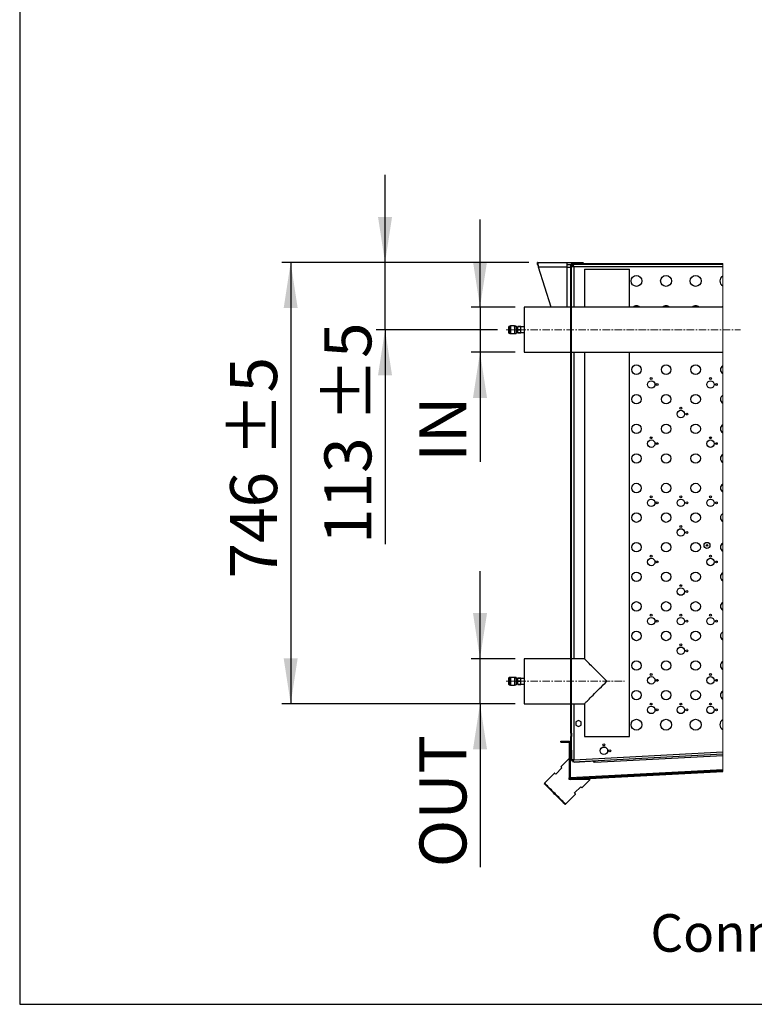
# Model space of a CAD drawing. Units: millimetres. Extents: x 5 to 414, y 3 to 291.
# Drawn here: x 5 to 88, y 6 to 117 of the extents above; entities that cross this region are included whole.
import ezdxf

# ---------------------------------------------------------------- set-up
doc = ezdxf.new("R2010")
doc.units = ezdxf.units.MM
doc.linetypes.add('CENTERX2', pattern=[20.32, 12.7, -2.54, 2.54, -2.54])
doc.layers.add('GEOMETRY', color=7, linetype='Continuous')
doc.layers.add('TITLE', color=7, linetype='Continuous')
doc.styles.add('SLDTEXTSTYLE0', font='TXT', dxfattribs={"width": 0.605})
doc.dimstyles.new('SLDDIMSTYLE6', dxfattribs={"dimtxt": 5.136637, "dimasz": 3.5, "dimexe": 0, "dimexo": 0.0625, "dimgap": 1.284159, "dimtad": 1, "dimdec": 0, "dimlfac": 15, "dimrnd": 1e-09, "dimzin": 12, "dimdsep": 46, "dimtxsty": 'SLDTEXTSTYLE0', "dimsah": 1, "dimcen": 0.09, "dimadec": 0, "dimazin": 3, "dimtfac": 1, "dimtdec": 0, "dimtmove": 0, "dimatfit": 0, "dimfxl": 0, "dimfrac": 2, "dimtolj": 1, "dimtzin": 12, "dimarcsym": 0})
doc.dimstyles.new('SLDDIMSTYLE7', dxfattribs={"dimtxt": 5.136637, "dimasz": 3.5, "dimexe": 0, "dimexo": 0.0625, "dimgap": 1.284159, "dimtad": 1, "dimdec": 0, "dimlfac": 15, "dimrnd": 1e-09, "dimzin": 12, "dimdsep": 46, "dimtxsty": 'SLDTEXTSTYLE0', "dimsah": 1, "dimcen": 0.09, "dimadec": 0, "dimazin": 3, "dimtol": 1, "dimtp": 5, "dimtm": 5, "dimtfac": 1, "dimtdec": 0, "dimtofl": 0, "dimtmove": 0, "dimatfit": 3, "dimfxl": 0, "dimfrac": 2, "dimtolj": 1, "dimarcsym": 0})
doc.dimstyles.new('SLDDIMSTYLE8', dxfattribs={"dimtxt": 5.136637, "dimasz": 3.5, "dimexe": 0, "dimexo": 0.0625, "dimgap": 1.284159, "dimtad": 1, "dimdec": 0, "dimlfac": 15, "dimrnd": 1e-09, "dimzin": 12, "dimdsep": 46, "dimtxsty": 'SLDTEXTSTYLE0', "dimsah": 1, "dimcen": 0.09, "dimadec": 0, "dimazin": 3, "dimtol": 1, "dimtp": 5, "dimtm": 5, "dimtfac": 1, "dimtdec": 0, "dimtmove": 0, "dimatfit": 0, "dimfxl": 0, "dimfrac": 2, "dimtolj": 1, "dimarcsym": 0})

# ---------------------------------------------------------------- blocks, each defined once
blk = doc.blocks.new('SW_HATCH_0')
at = {"color": 0, "linetype": 'Continuous', "lineweight": 18}
for p, q in [((0, 53.88), (0.07, 53.95)), ((0.19, 54.07), (0.26, 54.14)), ((4.68, 54.07), (4.75, 54.14)), ((13.66, 54.07), (13.73, 54.14)), ((0, 49.39), (0.07, 49.46)), ((0, 40.41), (0.07, 40.48)), ((0, 35.92), (0.07, 35.99)), ((0, 26.94), (0.07, 27.01)), ((0, 22.45), (0.07, 22.52)), ((0, 13.47), (0.07, 13.54)), ((0, 8.98), (0.07, 9.05)), ((-0.07, 0.2), (-0.2, 0.34)), ((0, 0), (0.07, 0.07)), ((-0.17, -0.17), (-0.07, -0.07)), ((10.05, -3.42), (10.15, -3.32)), ((14.78, -3.18), (14.89, -3.07)), ((0.57, -3.92), (0.67, -3.82)), ((3.88, -3.75), (3.79, -3.65)), ((5.31, -3.67), (5.41, -3.57)), ((8.15, -3.52), (8.05, -3.43))]:
    blk.add_line(p, q, dxfattribs=at)
blk = doc.blocks.new('_D_13')
at = {"layer": 'GEOMETRY'}
for p, q in [((57.13, 44.74), (57.13, 54.62)), ((61.09, 44.74), (56.13, 44.74)), ((57.13, 39.67), (57.13, 44.74)), ((61.09, 39.67), (56.13, 39.67)), ((57.13, 39.67), (57.13, 21.25))]:
    blk.add_line(p, q, dxfattribs=at)
for points in [[(57.13, 44.74), (57.92, 49.88), (56.34, 49.88)], [(57.13, 39.67), (56.34, 34.53), (57.92, 34.53)]]:
    blk.add_solid(points, dxfattribs=at)
at = {"layer": 'GEOMETRY', "insert": (50.31, 21.25), "char_height": 5.292, "attachment_point": 1, "rotation": 90, "style": 'SLDTEXTSTYLE0'}
blk.add_mtext('OUT', dxfattribs=at)
blk = doc.blocks.new('_D_14')
at = {"layer": 'GEOMETRY'}
for p, q in [((57.13, 84.34), (57.13, 94.22)), ((61.09, 84.34), (56.13, 84.34)), ((57.13, 84.34), (57.13, 79.27)), ((61.09, 79.27), (56.13, 79.27)), ((57.13, 79.27), (57.13, 66.93))]:
    blk.add_line(p, q, dxfattribs=at)
for points in [[(57.13, 84.34), (57.92, 89.48), (56.34, 89.48)], [(57.13, 79.27), (56.34, 74.13), (57.92, 74.13)]]:
    blk.add_solid(points, dxfattribs=at)
at = {"layer": 'GEOMETRY', "insert": (50.31, 66.93), "char_height": 5.292, "attachment_point": 1, "rotation": 90, "style": 'SLDTEXTSTYLE0'}
blk.add_mtext('IN', dxfattribs=at)
blk = doc.blocks.new('_D_15')
at = {"layer": 'GEOMETRY'}
for p, q in [((62.62, 89.37), (34.8, 89.37)), ((35.8, 89.37), (35.8, 39.67)), ((61.09, 39.67), (34.8, 39.67))]:
    blk.add_line(p, q, dxfattribs=at)
for points in [[(35.8, 89.37), (35.01, 84.24), (36.59, 84.24)], [(35.8, 39.67), (36.59, 44.8), (35.01, 44.8)]]:
    blk.add_solid(points, dxfattribs=at)
at = {"layer": 'GEOMETRY', "char_height": 5.292, "attachment_point": 1, "rotation": 90, "style": 'SLDTEXTSTYLE0'}
for s, insert in [('±5', (28.98, 67.51)), ('746', (28.98, 53.77))]:
    blk.add_mtext(s, dxfattribs=dict(at, insert=insert))
blk = doc.blocks.new('_D_16')
at = {"layer": 'GEOMETRY'}
for p, q in [((46.43, 89.37), (46.43, 99.25)), ((62.62, 89.37), (45.43, 89.37)), ((46.43, 81.81), (46.43, 89.37)), ((59.09, 81.81), (45.43, 81.81)), ((46.43, 81.81), (46.43, 57.66))]:
    blk.add_line(p, q, dxfattribs=at)
for points in [[(46.43, 89.37), (47.22, 94.51), (45.64, 94.51)], [(46.43, 81.81), (45.64, 76.67), (47.22, 76.67)]]:
    blk.add_solid(points, dxfattribs=at)
at = {"layer": 'GEOMETRY', "char_height": 5.292, "attachment_point": 1, "rotation": 90, "style": 'SLDTEXTSTYLE0'}
for s, insert in [('±5', (39.6, 71.4)), ('113', (39.6, 57.66))]:
    blk.add_mtext(s, dxfattribs=dict(at, insert=insert))

msp = doc.modelspace()

# ---------------------------------------------------------------- linework, layer by layer
at = {"color": 7, "linetype": 'Continuous', "lineweight": 25}
for p, q in [((63.624, 89.374), (66.904, 89.374)), ((63.624, 89.174), (63.624, 89.374)), ((65.161, 84.345), (63.726, 88.854)), ((66.904, 88.854), (63.726, 88.854)), ((66.904, 89.374), (66.904, 88.854)), ((66.904, 89.374), (68.757, 89.374)), ((66.904, 89.174), (67.374, 89.174)), ((66.904, 88.854), (67.357, 88.854)), ((67.357, 36.351), (67.357, 89.108)), ((67.423, 36.351), (67.423, 89.108)), ((67.523, 89.074), (67.423, 89.074)), ((67.423, 88.994), (67.557, 88.994)), ((84.474, 89.241), (67.49, 89.241)), ((84.474, 89.174), (67.49, 89.174)), ((67.523, 89.074), (67.523, 88.994)), ((67.593, 89.17), (67.604, 89.17)), ((67.604, 89.174), (67.604, 89.041)), ((84.474, 88.908), (67.69, 88.908)), ((68.757, 89.241), (68.757, 89.374)), ((68.823, 89.274), (68.757, 89.274)), ((68.823, 89.241), (68.823, 89.274)), ((68.823, 89.274), (84.474, 89.274)), ((68.887, 88.641), (68.887, 84.345)), ((68.887, 88.641), (71.423, 88.641)), ((71.423, 88.641), (73.96, 88.641)), ((73.96, 84.345), (73.96, 88.641)), ((67.357, 84.345), (62.09, 84.345)), ((62.09, 84.345), (62.09, 79.271)), ((84.474, 84.345), (67.423, 84.345)), ((60.343, 82.091), (60.343, 81.525)), ((60.577, 82.225), (60.477, 82.225)), ((61.01, 82.245), (60.577, 82.245)), ((60.577, 82.245), (60.577, 81.371)), ((61.009, 82.111), (61.007, 82.115)), ((61.01, 82.245), (61.01, 81.371)), ((61.21, 82.225), (61.01, 82.225)), ((61.014, 82.102), (61.01, 82.095)), ((61.21, 82.225), (61.21, 81.391)), ((61.377, 82.111), (61.23, 82.111)), ((61.377, 82.171), (61.71, 82.171)), ((61.377, 82.166), (61.377, 82.171)), ((61.71, 82.166), (61.377, 82.166)), ((61.377, 81.813), (61.377, 82.166)), ((61.71, 82.166), (61.71, 82.171)), ((61.71, 81.813), (61.71, 82.166)), ((62.09, 82.135), (61.71, 82.135)), ((60.477, 81.391), (60.577, 81.391)), ((60.577, 81.371), (61.01, 81.371)), ((60.999, 81.459), (61.008, 81.443)), ((61.01, 81.391), (61.21, 81.391)), ((61.21, 81.467), (61.224, 81.443)), ((61.224, 81.443), (61.23, 81.453)), ((61.224, 81.443), (61.225, 81.441)), ((61.23, 81.441), (61.225, 81.441)), ((61.23, 82.073), (61.23, 82.015)), ((61.23, 81.505), (61.377, 81.505)), ((61.23, 81.477), (61.23, 81.453)), ((61.23, 81.441), (61.23, 81.453)), ((61.377, 81.813), (61.71, 81.813)), ((61.377, 81.803), (61.377, 81.813)), ((61.71, 81.803), (61.377, 81.803)), ((61.377, 81.45), (61.377, 81.803)), ((61.377, 81.45), (61.71, 81.45)), ((61.377, 81.445), (61.377, 81.45)), ((61.71, 81.445), (61.377, 81.445)), ((61.71, 81.803), (61.71, 81.813)), ((61.71, 81.45), (61.71, 81.803)), ((61.71, 81.481), (62.09, 81.481)), ((61.71, 81.445), (61.71, 81.45)), ((62.09, 79.271), (67.357, 79.271)), ((67.423, 79.271), (84.474, 79.271)), ((68.887, 79.271), (68.887, 44.741)), ((73.96, 35.975), (73.96, 79.271)), ((67.357, 44.741), (62.09, 44.741)), ((62.09, 44.741), (62.09, 39.668)), ((68.887, 44.741), (67.423, 44.741)), ((60.343, 42.488), (60.343, 41.921)), ((60.577, 42.621), (60.477, 42.621)), ((61.01, 42.641), (60.577, 42.641)), ((60.577, 42.641), (60.577, 41.768)), ((61.009, 42.507), (61.007, 42.512)), ((61.01, 42.641), (61.01, 41.768)), ((61.21, 42.621), (61.01, 42.621)), ((61.21, 42.621), (61.21, 41.788)), ((61.377, 42.508), (61.23, 42.508)), ((61.23, 42.47), (61.23, 42.415)), ((61.377, 42.568), (61.71, 42.568)), ((61.377, 42.563), (61.377, 42.568)), ((61.71, 42.563), (61.377, 42.563)), ((61.377, 42.21), (61.377, 42.563)), ((61.377, 42.2), (61.377, 42.21)), ((61.377, 42.21), (61.71, 42.21)), ((61.71, 42.2), (61.377, 42.2)), ((61.377, 41.846), (61.377, 42.2)), ((61.71, 42.563), (61.71, 42.568)), ((61.71, 42.21), (61.71, 42.563)), ((62.09, 42.531), (61.71, 42.531)), ((61.71, 42.2), (61.71, 42.21)), ((61.71, 41.846), (61.71, 42.2)), ((60.477, 41.788), (60.577, 41.788)), ((60.577, 41.768), (61.01, 41.768)), ((60.999, 41.855), (61.008, 41.84)), ((61.01, 41.788), (61.21, 41.788)), ((61.21, 41.863), (61.224, 41.84)), ((61.224, 41.839), (61.23, 41.849)), ((61.224, 41.839), (61.225, 41.838)), ((61.23, 41.838), (61.225, 41.838)), ((61.23, 41.901), (61.377, 41.901)), ((61.23, 41.874), (61.23, 41.849)), ((61.23, 41.838), (61.23, 41.849)), ((61.377, 41.846), (61.71, 41.846)), ((61.377, 41.841), (61.377, 41.846)), ((61.71, 41.841), (61.377, 41.841)), ((61.71, 41.878), (62.09, 41.878)), ((61.71, 41.841), (61.71, 41.846)), ((62.09, 39.668), (67.357, 39.668)), ((67.423, 39.668), (68.887, 39.668)), ((68.887, 39.668), (68.887, 35.975)), ((68.223, 37.787), (67.923, 37.614)), ((68.523, 37.614), (68.223, 37.787)), ((67.923, 37.614), (67.923, 37.268)), ((67.923, 37.268), (68.223, 37.095)), ((68.223, 37.095), (68.523, 37.268)), ((68.523, 37.268), (68.523, 37.614)), ((67.423, 36.351), (67.357, 36.351)), ((67.357, 36.351), (67.357, 35.998)), ((67.357, 35.998), (67.423, 35.998)), ((67.357, 34.441), (67.357, 35.998)), ((67.423, 36.351), (67.423, 35.998)), ((67.423, 34.441), (67.423, 35.998)), ((68.887, 35.975), (71.423, 35.975)), ((71.423, 35.975), (73.96, 35.975)), ((66.223, 35.341), (66.223, 35.441)), ((66.223, 35.441), (67.123, 35.441)), ((66.223, 35.341), (67.123, 35.341)), ((67.19, 35.274), (67.19, 31.316)), ((67.29, 35.274), (67.29, 31.316)), ((67.295, 35.272), (67.357, 35.274)), ((67.295, 31.313), (67.295, 35.272)), ((67.357, 34.441), (67.423, 34.441)), ((67.423, 34.441), (67.423, 33.272)), ((71.007, 34.974), (71.173, 34.974)), ((67.19, 33.507), (66.247, 32.564)), ((84.474, 33.976), (67.612, 33.093)), ((67.69, 33.364), (84.474, 34.243)), ((70.069, 33.088), (84.474, 33.843)), ((66.365, 32.446), (65.658, 31.739)), ((84.474, 32.213), (67.295, 31.313)), ((67.423, 33.272), (67.557, 33.272)), ((67.612, 33.093), (67.605, 33.226)), ((67.723, 33.097), (69.555, 33.193)), ((67.723, 33.097), (67.723, 33.098)), ((69.555, 33.193), (69.584, 33.196)), ((70.062, 33.221), (70.069, 33.088)), ((65.54, 31.857), (64.409, 30.726)), ((67.19, 31.15), (67.19, 31.316)), ((67.348, 31.15), (67.19, 31.15)), ((67.295, 31.313), (67.295, 31.317)), ((67.295, 31.313), (67.3, 31.281)), ((67.295, 31.313), (67.295, 31.313)), ((67.36, 31.25), (84.474, 32.147)), ((67.365, 31.15), (84.474, 32.047)), ((69.547, 31.15), (67.366, 31.15)), ((68.604, 30.207), (69.547, 31.15)), ((64.409, 30.726), (64.409, 30.631)), ((67.779, 29.618), (68.486, 30.325)), ((66.766, 28.369), (67.897, 29.5)), ((66.671, 28.369), (66.766, 28.369))]:
    msp.add_line(p, q, dxfattribs=at)
at = {"color": 8, "linetype": 'Continuous', "lineweight": 25}
for p, q in [((66.904, 88.854), (66.904, 84.345)), ((67.69, 88.908), (67.69, 84.345)), ((60.477, 82.225), (60.477, 81.391)), ((67.69, 79.271), (67.69, 44.741)), ((60.477, 42.621), (60.477, 41.788)), ((67.69, 39.668), (67.69, 33.364))]:
    msp.add_line(p, q, dxfattribs=at)
at = {"color": 7, "linetype": 'Continuous', "lineweight": 18}
msp.add_line((84.474, 32.047), (84.474, 89.274), dxfattribs=at)
at = {"color": 7, "linetype": 'Continuous', "lineweight": 25, "flags": 128}
for points in [[(67.438, 89.149), (67.427, 89.113), (67.423, 89.074)], [(84.474, 84.425), (84.457, 84.416), (84.373, 84.345)], [(61.225, 82.111), (61.207, 82.142), (61.198, 82.157)], [(71.423, 42.205), (71.214, 42.414), (71.006, 42.622), (70.801, 42.827), (70.6, 43.028), (70.404, 43.224), (70.216, 43.412), (70.036, 43.592), (69.865, 43.763), (69.705, 43.923), (69.557, 44.071), (69.421, 44.206), (69.3, 44.328), (69.192, 44.436), (69.1, 44.528), (69.024, 44.604), (68.964, 44.664), (68.921, 44.707), (68.895, 44.733), (68.887, 44.741)], [(68.887, 39.668), (68.895, 39.677), (68.921, 39.703), (68.964, 39.746), (69.024, 39.805), (69.1, 39.882), (69.192, 39.974), (69.3, 40.081), (69.421, 40.203), (69.557, 40.338), (69.705, 40.487), (69.865, 40.647), (70.036, 40.817), (70.216, 40.997), (70.404, 41.186), (70.6, 41.381), (70.801, 41.582), (71.006, 41.787), (71.214, 41.995), (71.423, 42.205)], [(66.247, 32.564), (66.255, 32.557), (66.277, 32.534), (66.314, 32.497), (66.365, 32.446)], [(65.658, 31.739), (65.607, 31.79), (65.57, 31.827), (65.547, 31.85), (65.54, 31.857)], [(65.587, 29.547), (65.448, 29.687), (65.31, 29.824), (65.177, 29.957), (65.049, 30.085), (64.929, 30.205), (64.818, 30.316), (64.718, 30.417), (64.63, 30.505), (64.555, 30.579), (64.495, 30.639), (64.45, 30.684), (64.422, 30.713), (64.409, 30.725), (64.409, 30.726)], [(65.54, 29.5), (65.401, 29.639), (65.264, 29.776), (65.131, 29.909), (65.005, 30.035), (64.886, 30.154), (64.778, 30.262), (64.681, 30.359), (64.597, 30.443), (64.527, 30.513), (64.473, 30.567), (64.435, 30.605), (64.413, 30.627), (64.409, 30.631)], [(68.486, 30.325), (68.537, 30.274), (68.574, 30.237), (68.597, 30.215), (68.604, 30.207)], [(66.671, 28.369), (66.667, 28.373), (66.645, 28.395), (66.607, 28.433), (66.553, 28.487), (66.483, 28.557), (66.399, 28.641), (66.302, 28.738), (66.194, 28.846), (66.075, 28.965), (65.949, 29.091), (65.816, 29.224), (65.679, 29.361), (65.54, 29.5)], [(66.766, 28.369), (66.765, 28.369), (66.753, 28.382), (66.724, 28.41), (66.679, 28.455), (66.619, 28.515), (66.545, 28.59), (66.457, 28.678), (66.356, 28.778), (66.246, 28.889), (66.125, 29.009), (65.997, 29.137), (65.864, 29.27), (65.727, 29.408), (65.587, 29.547)], [(67.897, 29.5), (67.89, 29.507), (67.867, 29.53), (67.83, 29.567), (67.779, 29.618)]]:
    msp.add_lwpolyline(points, dxfattribs=at)
at = {"color": 7, "linetype": 'Continuous', "lineweight": 25}
for centre, radius in [((74.757, 87.308), 0.613), ((78.09, 87.308), 0.613), ((81.423, 87.308), 0.613), ((74.757, 77.308), 0.533), ((78.09, 77.308), 0.533), ((81.423, 77.308), 0.533), ((76.423, 75.641), 0.42), ((76.423, 76.308), 0.107), ((77.09, 75.641), 0.107), ((83.09, 75.641), 0.42), ((83.09, 76.308), 0.107), ((83.757, 75.641), 0.107), ((74.757, 73.974), 0.533), ((78.09, 73.974), 0.533), ((81.423, 73.974), 0.533), ((79.757, 72.308), 0.42), ((79.757, 72.974), 0.107), ((80.423, 72.308), 0.107), ((74.757, 70.641), 0.533), ((78.09, 70.641), 0.533), ((81.423, 70.641), 0.533), ((76.423, 68.974), 0.42), ((76.423, 69.641), 0.107), ((77.09, 68.974), 0.107), ((83.09, 68.974), 0.42), ((83.09, 69.641), 0.107), ((83.757, 68.974), 0.107), ((74.757, 67.308), 0.533), ((78.09, 67.308), 0.533), ((81.423, 67.308), 0.533), ((74.757, 63.974), 0.533), ((78.09, 63.974), 0.533), ((81.423, 63.974), 0.533), ((76.423, 62.308), 0.42), ((76.423, 62.974), 0.107), ((77.09, 62.308), 0.107), ((79.757, 62.308), 0.42), ((79.757, 62.974), 0.107), ((80.423, 62.308), 0.107), ((83.09, 62.308), 0.42), ((83.09, 62.974), 0.107), ((83.757, 62.308), 0.107), ((74.757, 60.641), 0.533), ((78.09, 60.641), 0.533), ((81.423, 60.641), 0.533), ((79.757, 58.974), 0.42), ((79.757, 59.641), 0.107), ((80.423, 58.974), 0.107), ((74.757, 57.308), 0.533), ((78.09, 57.308), 0.533), ((81.423, 57.308), 0.533), ((82.701, 57.509), 0.337), ((82.701, 57.509), 0.103), ((76.423, 55.641), 0.42), ((76.423, 56.308), 0.107), ((77.09, 55.641), 0.107), ((83.09, 55.641), 0.42), ((83.09, 56.308), 0.107), ((83.757, 55.641), 0.107), ((74.757, 53.974), 0.533), ((78.09, 53.974), 0.533), ((81.423, 53.974), 0.533), ((79.757, 52.308), 0.42), ((79.757, 52.974), 0.107), ((80.423, 52.308), 0.107), ((74.757, 50.641), 0.533), ((78.09, 50.641), 0.533), ((81.423, 50.641), 0.533), ((76.423, 48.974), 0.42), ((76.423, 49.641), 0.107), ((77.09, 48.974), 0.107), ((79.757, 48.974), 0.42), ((79.757, 49.641), 0.107), ((80.423, 48.974), 0.107), ((83.09, 48.974), 0.42), ((83.09, 49.641), 0.107), ((83.757, 48.974), 0.107), ((74.757, 47.308), 0.533), ((78.09, 47.308), 0.533), ((81.423, 47.308), 0.533), ((79.757, 45.641), 0.42), ((79.757, 46.308), 0.107), ((80.423, 45.641), 0.107), ((74.757, 43.974), 0.533), ((78.09, 43.974), 0.533), ((81.423, 43.974), 0.533), ((76.423, 42.308), 0.42), ((76.423, 42.974), 0.107), ((77.09, 42.308), 0.107), ((83.09, 42.308), 0.42), ((83.09, 42.974), 0.107), ((83.757, 42.308), 0.107), ((74.757, 40.641), 0.533), ((78.09, 40.641), 0.533), ((81.423, 40.641), 0.533), ((76.423, 38.974), 0.42), ((76.423, 39.641), 0.107), ((77.09, 38.974), 0.107), ((79.757, 38.974), 0.42), ((79.757, 39.641), 0.107), ((80.423, 38.974), 0.107), ((83.09, 38.974), 0.42), ((83.09, 39.641), 0.107), ((83.757, 38.974), 0.107), ((74.757, 37.308), 0.613), ((78.09, 37.308), 0.613), ((81.423, 37.308), 0.613), ((71.09, 34.374), 0.42), ((71.09, 35.041), 0.107), ((71.757, 34.374), 0.107)]:
    msp.add_circle(centre, radius, dxfattribs=at)
for centre, radius, start, end in [((67.49, 89.108), 0.133, 90.0003, 179.9997), ((67.49, 89.108), 0.0667, 89.99981, 179.99933), ((67.623, 89.074), 0.1, 101.26022, 179.99972), ((84.751, 87.308), 0.608, 117.08409, 242.91591), ((74.757, 83.974), 0.533, 43.97226, 136.02774), ((78.09, 83.974), 0.533, 43.97232, 136.02768), ((81.423, 83.974), 0.533, 43.97231, 136.02769), ((60.477, 82.091), 0.133, 89.99994, 179.99963), ((60.477, 81.525), 0.133, 180.00037, 270.00006), ((84.753, 77.308), 0.53, 121.71902, 238.28098), ((84.753, 73.974), 0.53, 121.71902, 238.28098), ((84.753, 70.641), 0.53, 121.71902, 238.28098), ((84.753, 67.308), 0.53, 121.71902, 238.28098), ((84.753, 63.974), 0.53, 121.71916, 238.28084), ((84.753, 60.641), 0.53, 121.71902, 238.28098), ((84.753, 57.308), 0.53, 121.71902, 238.28098), ((84.753, 53.974), 0.53, 121.71902, 238.28098), ((84.753, 50.641), 0.53, 121.7192, 238.2808), ((84.753, 47.308), 0.53, 121.71902, 238.28098), ((84.753, 43.974), 0.53, 121.71902, 238.28098), ((60.477, 42.488), 0.133, 89.99715, 180.00285), ((60.477, 41.921), 0.133, 179.99836, 269.99994), ((84.753, 40.641), 0.53, 121.71902, 238.28098), ((84.751, 37.308), 0.608, 117.08404, 242.91596), ((67.123, 35.274), 0.167, 359.99967, 90.00033), ((67.123, 35.274), 0.0667, 0.00152, 90.00019), ((70.057, 33.321), 0.233, 208.37598, 273.00099), ((67.357, 31.316), 0.167, 179.99826, 273.00092), ((67.357, 31.316), 0.0667, 179.9979, 273.00361)]:
    msp.add_arc(centre, radius, start, end, dxfattribs=at)
for points, knots in [([(63.726, 88.854), (63.718, 88.912), (63.704, 89.021), (63.686, 89.171), (63.661, 89.278), (63.652, 89.353), (63.629, 89.371), (63.624, 89.374)], [0, 0, 0, 0, 0.326721, 0.6166793, 0.8376047, 0.9665945, 1, 1, 1, 1]), ([(63.726, 88.854), (63.719, 88.888), (63.706, 88.953), (63.686, 89.045), (63.664, 89.113), (63.649, 89.163), (63.629, 89.172), (63.624, 89.174)], [0, 0, 0, 0, 0.29781026, 0.58814954, 0.8133002, 0.95233758, 1, 1, 1, 1]), ([(67.423, 88.994), (67.428, 88.987), (67.442, 88.967), (67.493, 88.954), (67.558, 88.935), (67.627, 88.921), (67.673, 88.911), (67.69, 88.908)], [0, 0, 0, 0, 0.0861253, 0.2578795, 0.5100435, 0.8168572, 1, 1, 1, 1]), ([(67.557, 88.994), (67.559, 88.987), (67.565, 88.969), (67.594, 88.951), (67.631, 88.932), (67.665, 88.918), (67.685, 88.91), (67.69, 88.908)], [0, 0, 0, 0, 0.1336811, 0.3304482, 0.5944835, 0.9028914, 1, 1, 1, 1]), ([(67.69, 88.908), (67.684, 88.938), (67.672, 88.994), (67.655, 89.072), (67.636, 89.127), (67.623, 89.167), (67.607, 89.173), (67.604, 89.174)], [0, 0, 0, 0, 0.3221844, 0.6082346, 0.8270254, 0.9590947, 1, 1, 1, 1]), ([(67.69, 88.908), (67.683, 88.924), (67.671, 88.954), (67.652, 88.994), (67.634, 89.024), (67.616, 89.04), (67.606, 89.041), (67.604, 89.041)], [0, 0, 0, 0, 0.3152426, 0.5955627, 0.8136474, 0.9626895, 1, 1, 1, 1]), ([(61.225, 82.107), (61.226, 82.101), (61.229, 82.09), (61.23, 82.078), (61.23, 82.073)], [0, 0, 0, 0, 0.55120398, 1, 1, 1, 1]), ([(61.23, 82.111), (61.23, 82.113), (61.23, 82.115), (61.23, 82.13), (61.23, 82.089), (61.23, 82.075), (61.23, 82.073)], [0, 0, 0, 0, 0.1147987, 0.120041, 0.8426519, 1, 1, 1, 1]), ([(61.21, 81.694), (61.21, 81.685), (61.212, 81.637), (61.215, 81.563), (61.216, 81.487), (61.223, 81.452), (61.224, 81.443)], [0, 0, 0, 0, 0.1065725, 0.5680242, 0.8896637, 1, 1, 1, 1]), ([(61.225, 42.507), (61.219, 42.518), (61.21, 42.533), (61.201, 42.549), (61.198, 42.554)], [0, 0, 0, 0, 0.666104, 1, 1, 1, 1]), ([(61.225, 42.504), (61.226, 42.498), (61.229, 42.486), (61.23, 42.475), (61.23, 42.47)], [0, 0, 0, 0, 0.5511855, 1, 1, 1, 1]), ([(61.23, 42.508), (61.23, 42.51), (61.23, 42.512), (61.23, 42.526), (61.23, 42.485), (61.23, 42.472), (61.23, 42.47)], [0, 0, 0, 0, 0.1147722, 0.1200536, 0.8426612, 1, 1, 1, 1]), ([(61.21, 42.09), (61.21, 42.081), (61.212, 42.034), (61.215, 41.959), (61.216, 41.884), (61.223, 41.848), (61.224, 41.839)], [0, 0, 0, 0, 0.106561, 0.5680206, 0.8896637, 1, 1, 1, 1]), ([(67.69, 33.364), (67.66, 33.357), (67.603, 33.344), (67.525, 33.326), (67.47, 33.307), (67.43, 33.292), (67.425, 33.276), (67.423, 33.272)], [0, 0, 0, 0, 0.3214394, 0.6068505, 0.8253386, 0.958152, 1, 1, 1, 1]), ([(67.69, 33.364), (67.674, 33.357), (67.643, 33.343), (67.603, 33.323), (67.573, 33.303), (67.557, 33.284), (67.557, 33.274), (67.557, 33.272)], [0, 0, 0, 0, 0.3150794, 0.5953284, 0.8140487, 0.9663666, 1, 1, 1, 1]), ([(67.605, 33.226), (67.612, 33.229), (67.631, 33.235), (67.649, 33.266), (67.667, 33.304), (67.681, 33.339), (67.688, 33.359), (67.69, 33.364)], [0, 0, 0, 0, 0.1400564, 0.3409827, 0.6075353, 0.9169233, 1, 1, 1, 1]), ([(67.612, 33.093), (67.619, 33.098), (67.64, 33.113), (67.651, 33.164), (67.668, 33.231), (67.679, 33.301), (67.687, 33.347), (67.69, 33.364)], [0, 0, 0, 0, 0.0892911, 0.2623107, 0.514887, 0.8214924, 1, 1, 1, 1]), ([(67.295, 31.313), (67.295, 31.314), (67.295, 31.315), (67.295, 31.316), (67.295, 31.317)], [0, 0, 0, 0, 0.56052178, 1, 1, 1, 1])]:
    msp.add_open_spline(points, degree=3, knots=knots, dxfattribs=at)
at = {"layer": 'GEOMETRY', "linetype": 'CENTERX2', "lineweight": 18, "ltscale": 0.066667}
for p, q in [((60.09, 81.808), (86.474, 81.808)), ((60.09, 42.205), (73.423, 42.205))]:
    msp.add_line(p, q, dxfattribs=at)
at = {"layer": 'TITLE', "color": 7, "linetype": 'Continuous'}
for p, q in [((5.273, 290.893), (5.273, 5.809)), ((5.273, 5.809), (413.586, 5.809))]:
    msp.add_line(p, q, dxfattribs=at)

# ---------------------------------------------------------------- block references
at = {"color": 7, "linetype": 'Continuous', "lineweight": 18}
msp.add_blockref('SW_HATCH_0', (67.357, 35.1), dxfattribs=at)

# ---------------------------------------------------------------- texts
at = {"layer": 'GEOMETRY', "insert": (76.328, 15.966), "char_height": 4.23333, "attachment_point": 1, "style": 'SLDTEXTSTYLE0'}
msp.add_mtext('Connection positions', dxfattribs=at)

# ---------------------------------------------------------------- dimensions: what is measured, and where the dimension line sits
at = {"layer": 'GEOMETRY'}
for base, p1, p2, dimstyle, picture, middle in [((46.426, 89.374), (60.09, 81.808), (63.624, 89.374), 'SLDDIMSTYLE8', '_D_16', (46.426, 68.414)), ((35.8, 39.668), (63.624, 89.374), (62.09, 39.668), 'SLDDIMSTYLE7', '_D_15', (35.8, 64.521))]:
    dim = msp.add_linear_dim(base=base, p1=p1, p2=p2, angle=90, dimstyle=dimstyle, dxfattribs=at)
    dim.commit()
    dim.dimension.update_dxf_attribs({"geometry": picture, "text_midpoint": middle, "dimtype": 160})
for base, p1, p2, text, picture, middle in [((57.131, 79.271), (62.09, 84.345), (62.09, 79.271), 'IN', '_D_14', (57.131, 70.46)), ((57.131, 44.741), (62.09, 39.668), (62.09, 44.741), 'OUT', '_D_13', (57.131, 28.698))]:
    dim = msp.add_linear_dim(base=base, p1=p1, p2=p2, angle=90, text=text, dimstyle='SLDDIMSTYLE6', dxfattribs=at)
    dim.commit()
    dim.dimension.update_dxf_attribs({"geometry": picture, "text_midpoint": middle, "dimtype": 160})

doc.saveas('drawing.dxf')
